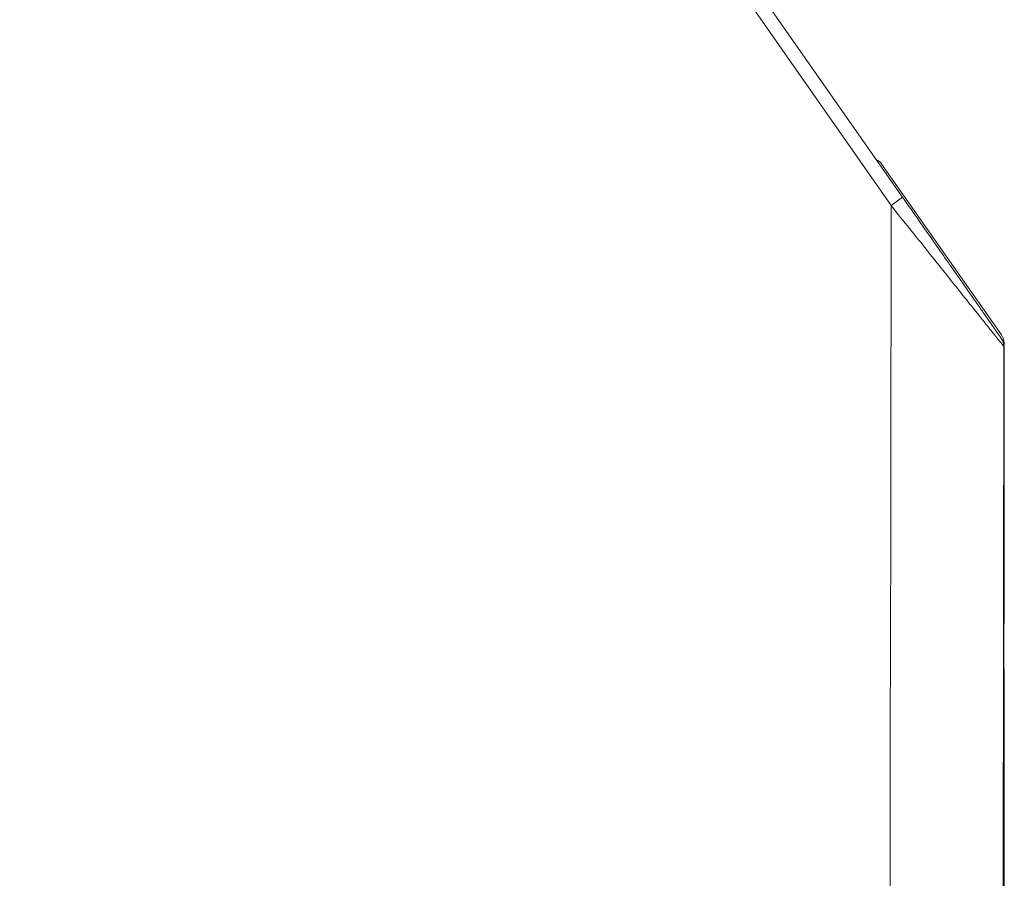
# Model space of a CAD drawing. Units: inches. Extents: x -684 to 1212, y -527 to 501.
# Drawn here: x -575 to -540, y -27 to 3 of the extents above; entities that cross this region are included whole.
import ezdxf

# ---------------------------------------------------------------- set-up
doc = ezdxf.new("R2010")
doc.units = ezdxf.units.IN
doc.header["$MEASUREMENT"] = 0
doc.layers.add('L_C', color=7, linetype='Continuous', lineweight=20)

msp = doc.modelspace()

# ---------------------------------------------------------------- linework, layer by layer
at = {"layer": 'L_C', "extrusion": (-2.22045e-16, 1, -2.22045e-16)}
for p, q in [((-543.405, -3.315, -172.89), (-574.286, 40.875, -172.89)), ((-543.815, -3.601, -172.89), (-574.696, 40.588, -172.89)), ((-544.138, -2.148, -172.89), (-539.903, -8.197, -172.89)), ((-543.815, -3.601, -172.89), (-543.405, -3.315, -172.89)), ((-539.892, -8.342, -172.89), (-539.91, -8.316, -172.89)), ((-539.82, -8.603, -172.89), (-539.865, -58.081, -172.89)), ((-539.802, -8.629, -172.89), (-539.847, -58.098, -172.89)), ((-539.802, -8.629, -172.89), (-539.82, -8.603, -172.89)), ((-539.812, -8.483, -172.89), (-539.812, -8.526, -172.89)), ((-539.812, -20.034, -172.89), (-539.812, -57.826, -172.89))]:
    msp.add_line(p, q, dxfattribs=at)
at = {"layer": 'L_C'}
msp.add_arc((-544.548, -2.435, -172.89), 0.5, 35, 65.066, dxfattribs=at)
at = {"layer": 'L_C', "extrusion": (4.93038e-32, -2.22045e-16, -1)}
msp.add_arc((540.312, -8.483, 172.89), 0.5, 145, 180, dxfattribs=at)
at = {"layer": 'L_C', "extrusion": (2.46519e-32, -2.22045e-16, -1)}
msp.add_ellipse((-540.32, -8.603, -172.89), major_axis=(0.41, 0.286), ratio=0.999884, start_param=0, end_param=0.61092, dxfattribs=at)
at = {"layer": 'L_C', "extrusion": (-7.39557e-32, -2.22045e-16, -1)}
msp.add_ellipse((-540.302, -8.628, -172.89), major_axis=(0.286, -0.41), ratio=0.999884, start_param=-1.570796, end_param=-0.959877, dxfattribs=at)
at = {"layer": 'L_C'}
for points in [[(-539.91, -8.316, -172.89), (-539.91, -8.315, -172.89), (-539.915, -8.309, -172.89), (-539.923, -8.297, -172.89), (-539.932, -8.285, -172.89), (-539.944, -8.267, -172.89), (-539.963, -8.24, -172.89), (-539.982, -8.213, -172.89), (-540.007, -8.177, -172.89), (-540.039, -8.132, -172.89), (-540.07, -8.086, -172.89), (-540.109, -8.031, -172.89), (-540.155, -7.965, -172.89), (-540.201, -7.899, -172.89), (-540.254, -7.823, -172.89), (-540.315, -7.736, -172.89), (-540.376, -7.649, -172.89), (-540.445, -7.551, -172.89), (-540.521, -7.441, -172.89), (-540.598, -7.332, -172.89), (-540.683, -7.21, -172.89), (-540.776, -7.077, -172.89), (-540.869, -6.943, -172.89), (-540.971, -6.798, -172.89), (-541.081, -6.64, -172.89), (-541.192, -6.482, -172.89), (-541.311, -6.311, -172.89), (-541.439, -6.128, -172.89), (-541.567, -5.945, -172.89), (-541.704, -5.748, -172.89), (-541.85, -5.54, -172.89), (-541.995, -5.332, -172.89), (-542.149, -5.113, -172.89), (-542.311, -4.88, -172.89), (-542.473, -4.648, -172.89), (-542.644, -4.403, -172.89), (-542.827, -4.142, -172.89), (-543.009, -3.882, -172.89), (-543.202, -3.606, -172.89), (-543.405, -3.315, -172.89)], [(-539.82, -8.603, -172.89), (-539.82, -8.602, -172.89), (-539.825, -8.596, -172.89), (-539.835, -8.584, -172.89), (-539.845, -8.572, -172.89), (-539.859, -8.553, -172.89), (-539.881, -8.526, -172.89), (-539.902, -8.499, -172.89), (-539.931, -8.464, -172.89), (-539.967, -8.419, -172.89), (-540.003, -8.373, -172.89), (-540.047, -8.318, -172.89), (-540.1, -8.252, -172.89), (-540.153, -8.186, -172.89), (-540.214, -8.11, -172.89), (-540.283, -8.023, -172.89), (-540.353, -7.936, -172.89), (-540.431, -7.838, -172.89), (-540.519, -7.728, -172.89), (-540.606, -7.618, -172.89), (-540.703, -7.497, -172.89), (-540.81, -7.364, -172.89), (-540.916, -7.23, -172.89), (-541.032, -7.085, -172.89), (-541.159, -6.927, -172.89), (-541.285, -6.769, -172.89), (-541.421, -6.598, -172.89), (-541.568, -6.415, -172.89), (-541.714, -6.231, -172.89), (-541.871, -6.035, -172.89), (-542.037, -5.827, -172.89), (-542.203, -5.619, -172.89), (-542.379, -5.399, -172.89), (-542.564, -5.167, -172.89), (-542.75, -4.934, -172.89), (-542.945, -4.69, -172.89), (-543.154, -4.429, -172.89), (-543.362, -4.168, -172.89), (-543.583, -3.891, -172.89), (-543.815, -3.601, -172.89)]]:
    msp.add_open_spline(points, degree=3, knots=[0, 0, 0, 0, 0.0769231, 0.0769231, 0.0769231, 0.1538462, 0.1538462, 0.1538462, 0.2307692, 0.2307692, 0.2307692, 0.3076923, 0.3076923, 0.3076923, 0.3846154, 0.3846154, 0.3846154, 0.4615385, 0.4615385, 0.4615385, 0.5384615, 0.5384615, 0.5384615, 0.6153846, 0.6153846, 0.6153846, 0.6923077, 0.6923077, 0.6923077, 0.7692308, 0.7692308, 0.7692308, 0.8461538, 0.8461538, 0.8461538, 0.9230769, 0.9230769, 0.9230769, 1, 1, 1, 1], dxfattribs=at)
msp.add_open_spline([(-543.815, -3.601, -172.89), (-543.819, -7.892, -172.89), (-543.81, -16.473, -172.89), (-543.868, -25.054, -172.89), (-543.839, -29.344, -172.89)], degree=3, dxfattribs=at)

doc.saveas('drawing.dxf')
